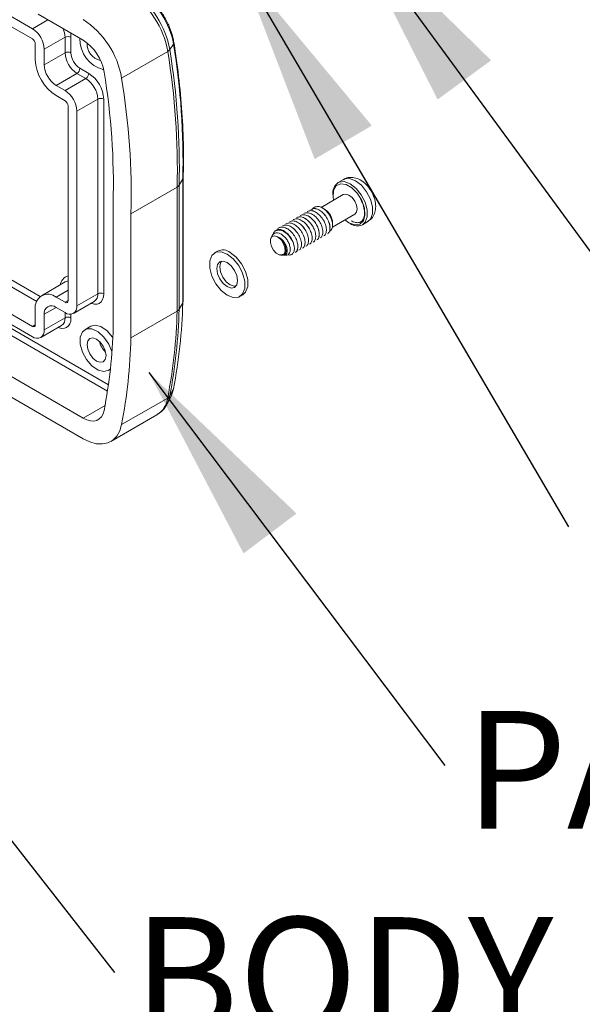
# Model space of a CAD drawing. Units: millimetres. Extents: x 5 to 847, y 3 to 276.
# Drawn here: x 340 to 357, y 28 to 57 of the extents above; entities that cross this region are included whole.
import ezdxf

# ---------------------------------------------------------------- set-up
doc = ezdxf.new("R2010")
doc.units = ezdxf.units.MM
doc.styles.add('SLDTEXTSTYLE1', font='TXT', dxfattribs={"width": 0.75})
doc.dimstyles.new('SLDDIMSTYLE3', dxfattribs={"dimtxt": 0.18, "dimasz": 6, "dimexe": 0, "dimexo": 0.0625, "dimgap": 0, "dimtad": 0, "dimtih": 1, "dimtoh": 1, "dimdec": 0, "dimrnd": 1e-09, "dimzin": 0, "dimdsep": 46, "dimtxsty": 'Standard', "dimsah": 1, "dimcen": 0.09, "dimadec": 0, "dimazin": 0, "dimtfac": 6, "dimtdec": 0, "dimtofl": 0, "dimtmove": 0, "dimatfit": 3, "dimfxl": 1, "dimfrac": 2, "dimtolj": 1, "dimtzin": 0, "dimarcsym": 0})

# ---------------------------------------------------------------- blocks, each defined once
blk = doc.blocks.new('SW_NOTE_1')
at = {"color": 0, "linetype": 'Continuous', "lineweight": 0, "insert": (0.556, 1.652), "char_height": 3.5, "attachment_point": 1, "style": 'SLDTEXTSTYLE1'}
blk.add_mtext('BODY', dxfattribs=at)
blk = doc.blocks.new('SW_NOTE_2')
at = {"color": 0, "linetype": 'Continuous', "lineweight": 0, "insert": (0.604, 1.624), "char_height": 3.5, "attachment_point": 1, "style": 'SLDTEXTSTYLE1'}
blk.add_mtext('PANEL', dxfattribs=at)

msp = doc.modelspace()

# ---------------------------------------------------------------- linework, layer by layer
at = {"color": 7, "linetype": 'Continuous', "lineweight": 15}
for p, q in [((340.183, 56.7922), (329.0329, 63.2291)), ((340.183, 56.486), (329.0329, 62.9229)), ((341.6947, 56.4504), (340.3589, 57.2215)), ((340.2714, 55.8712), (340.2714, 56.333)), ((341.1552, 56.5371), (340.5365, 56.1799)), ((341.1552, 56.0753), (341.1552, 56.5371)), ((341.332, 56.5371), (341.332, 56.0753)), ((344.2712, 56.1683), (344.3827, 56.3311)), ((340.5365, 55.7181), (340.5365, 56.1799)), ((340.5365, 55.7181), (341.1552, 56.0753)), ((342.838, 55.3241), (344.2105, 56.1164)), ((341.5088, 55.4629), (340.8901, 55.1058)), ((341.7748, 55.3094), (341.5088, 55.4629)), ((341.5972, 55.616), (341.8632, 55.4625)), ((341.156, 54.9522), (340.8901, 55.1058)), ((341.156, 54.9522), (341.7748, 55.3094)), ((341.156, 54.646), (340.8901, 54.7996)), ((342.1283, 54.697), (341.5096, 54.3399)), ((342.1283, 48.9045), (342.1283, 54.697)), ((342.3051, 54.697), (342.3051, 48.9045)), ((341.2444, 48.7003), (341.2444, 54.4929)), ((341.5096, 48.5473), (341.5096, 54.3399)), ((344.5511, 52.1363), (344.6604, 52.3276)), ((344.6604, 52.3276), (344.672, 52.3716)), ((344.6604, 48.6328), (344.6604, 52.3276)), ((344.6732, 48.6791), (344.6732, 52.3739)), ((349.438, 52.3054), (349.2789, 52.2136)), ((343.1183, 51.2872), (344.4907, 52.0795)), ((344.4907, 48.3846), (344.4907, 52.0795)), ((344.5511, 52.1363), (344.5511, 48.4414)), ((342.5879, 47.909), (342.5879, 51.6038)), ((349.4372, 51.8576), (348.7732, 51.4743)), ((343.1183, 51.2872), (343.1183, 47.5923)), ((348.2604, 51.2937), (348.2598, 51.2934)), ((348.3665, 51.3549), (348.3659, 51.3546)), ((348.4726, 51.4162), (348.472, 51.4158)), ((348.8112, 51.4629), (348.8105, 51.4633)), ((348.8755, 51.4195), (348.8775, 51.4246)), ((348.8812, 51.4224), (348.8776, 51.4246)), ((347.7301, 50.9875), (347.7295, 50.9872)), ((347.8362, 51.0488), (347.8356, 51.0484)), ((347.9422, 51.11), (347.9416, 51.1097)), ((348.0483, 51.1712), (348.0477, 51.1709)), ((348.1544, 51.2325), (348.1538, 51.2321)), ((349.1102, 50.8894), (349.7747, 51.273)), ((349.1198, 50.9478), (349.1198, 51.0091)), ((350.0038, 50.9578), (350.1629, 51.0497)), ((347.3634, 50.7206), (347.35, 50.6941)), ((347.518, 50.8651), (347.5174, 50.8647)), ((347.624, 50.9263), (347.6234, 50.926)), ((347.3192, 50.6331), (347.2833, 50.5619)), ((347.4847, 50.5924), (347.5085, 50.5806)), ((348.5382, 50.4437), (348.5388, 50.4441)), ((348.6443, 50.5049), (348.6449, 50.5053)), ((348.7503, 50.5662), (348.7509, 50.5665)), ((348.8564, 50.6274), (348.857, 50.6278)), ((348.9625, 50.6886), (348.9631, 50.689)), ((336.2973, 50.1759), (340.183, 47.9328)), ((345.6955, 50.1738), (345.6071, 50.1228)), ((348.0079, 50.1376), (348.0085, 50.1379)), ((348.1139, 50.1988), (348.1145, 50.1991)), ((348.22, 50.26), (348.2206, 50.2604)), ((348.3261, 50.3213), (348.3267, 50.3216)), ((348.4321, 50.3825), (348.4327, 50.3828)), ((336.3149, 49.8596), (340.183, 47.6266)), ((347.5755, 50.0556), (347.6158, 50.0534)), ((347.6545, 50.0512), (347.7143, 50.0478)), ((341.1597, 49.2544), (340.4526, 48.8462)), ((340.8901, 48.8028), (341.156, 48.6493)), ((341.406, 48.3183), (342.0247, 48.6755)), ((341.5096, 48.5473), (342.1283, 48.9045)), ((344.6726, 48.6791), (344.6604, 48.6328)), ((346.357, 48.8237), (346.4454, 48.8747)), ((336.1828, 48.3845), (341.6947, 45.2025)), ((340.2714, 47.9838), (340.2714, 48.4456)), ((340.8901, 48.4966), (341.156, 48.3431)), ((343.1183, 47.5923), (344.4907, 48.3846)), ((344.5511, 48.4414), (344.6604, 48.6328)), ((340.5365, 47.8307), (340.5365, 48.2925)), ((340.5365, 47.8307), (341.1552, 48.1879)), ((340.4329, 47.6018), (341.0517, 47.959)), ((341.9198, 47.9364), (341.743, 47.8344)), ((341.6947, 44.5901), (336.2712, 47.721)), ((342.4429, 46.6219), (342.5026, 46.6564)), ((344.2712, 45.8617), (344.3827, 46.0748)), ((344.3216, 45.8897), (344.394, 46.1068)), ((342.838, 45.0088), (344.2105, 45.8012)), ((344.1926, 45.6258), (344.3115, 45.8614)), ((344.3115, 45.8614), (344.3219, 45.8829)), ((342.5196, 44.5085), (343.8921, 45.3008))]:
    msp.add_line(p, q, dxfattribs=at)
at = {"color": 8, "linetype": 'Continuous', "lineweight": 15}
for p, q in [((340.183, 56.7922), (340.6427, 57.0577)), ((340.3113, 48.6751), (335.7679, 51.298)), ((335.856, 51.4512), (340.4143, 48.8198)), ((336.322, 49.7329), (342.4462, 46.1974)), ((342.4188, 46.0091), (336.3337, 49.522)), ((341.2444, 49.2872), (341.1597, 49.2544)), ((341.2444, 49.0074), (340.8901, 48.8028)), ((341.2444, 48.7003), (341.156, 48.6493)), ((340.8901, 48.4966), (340.5365, 48.2925)), ((341.1552, 48.1879), (341.1552, 48.3436)), ((341.332, 48.2957), (341.332, 48.1879)), ((340.2714, 47.9838), (340.183, 47.9328)), ((344.2712, 45.8617), (344.2211, 45.6891)), ((342.3464, 45.5788), (341.6947, 45.2025))]:
    msp.add_line(p, q, dxfattribs=at)
at = {"color": 8, "linetype": 'Continuous', "lineweight": 15, "flags": 128}
for points in [[(341.3191, 56.6672), (341.3235, 56.6415), (341.332, 56.5371)], [(349.2789, 52.2136), (349.3118, 52.2294), (349.466, 52.2432), (349.6413, 52.1777), (349.8167, 52.0408), (349.9709, 51.849), (350.0853, 51.6254), (350.1462, 51.3971), (350.1462, 51.1915), (350.0853, 51.0334), (350.0038, 50.9578)], [(350.1629, 51.0497), (350.2444, 51.1253), (350.3053, 51.2833), (350.3053, 51.4889), (350.2444, 51.7172), (350.13, 51.9408), (349.9758, 52.1326), (349.8004, 52.2695), (349.6251, 52.3351), (349.4709, 52.3213), (349.438, 52.3054)], [(342.3051, 48.9045), (342.2966, 48.8098), (342.2715, 48.7286), (342.2306, 48.6639), (342.1757, 48.6183), (342.1087, 48.5935), (342.0323, 48.5905), (341.9494, 48.6093), (341.9256, 48.6183)], [(341.332, 48.1879), (341.3235, 48.0933), (341.2984, 48.012), (341.2575, 47.9474), (341.2026, 47.9018), (341.1356, 47.877), (341.0592, 47.8739), (340.9763, 47.8927), (340.9525, 47.9018)], [(344.3219, 45.8829), (344.3325, 45.9069), (344.3827, 46.0748)]]:
    msp.add_lwpolyline(points, dxfattribs=at)
at = {"color": 7, "linetype": 'Continuous', "lineweight": 15, "flags": 128}
for points in [[(349.4824, 51.1043), (349.606, 51.0141), (349.7784, 50.9518), (349.9275, 50.9724), (350.0332, 51.073), (350.0812, 51.2401), (350.065, 51.4511), (349.9869, 51.6776), (349.8572, 51.8889), (349.6937, 52.0564), (349.5183, 52.1577), (349.3547, 52.179), (349.2251, 52.1173), (349.1469, 51.9811), (349.1307, 51.7888), (349.1449, 51.6888)], [(349.7747, 51.273), (349.7747, 51.273), (349.8265, 51.3326), (349.8446, 51.4275), (349.8265, 51.5435), (349.7747, 51.6627), (349.6973, 51.7672), (349.606, 51.8409), (349.5146, 51.8726), (349.4372, 51.8576)], [(347.4608, 50.6082), (347.3762, 50.6256), (347.3092, 50.5971), (347.2705, 50.5272), (347.2663, 50.4272), (347.2974, 50.3133), (347.3587, 50.2038), (347.4403, 50.1163), (347.529, 50.0651), (347.6106, 50.0583), (347.6719, 50.0971), (347.703, 50.1752), (347.6988, 50.28), (347.6601, 50.3946), (347.5931, 50.5004), (347.5085, 50.5806)], [(345.982, 50.0857), (346.1634, 49.944), (346.3229, 49.7456), (346.4413, 49.5143), (346.5043, 49.2781), (346.5043, 49.0654), (346.4413, 48.9019), (346.3229, 48.8073), (346.1634, 48.7931), (345.982, 48.8608), (345.8007, 49.0025), (345.6412, 49.2009), (345.5228, 49.4322), (345.4598, 49.6684), (345.4598, 49.8811), (345.5228, 50.0446), (345.6412, 50.1392), (345.8007, 50.1534), (345.982, 50.0857)], [(346.0704, 50.1367), (346.2518, 49.995), (346.4113, 49.7966), (346.5297, 49.5653), (346.5927, 49.3291), (346.5927, 49.1164), (346.5297, 48.9529), (346.4454, 48.8747)], [(345.982, 49.8305), (346.1004, 49.7349), (346.2008, 49.5996), (346.2679, 49.445), (346.2914, 49.2947), (346.2679, 49.1715), (346.2008, 49.0944), (346.1004, 49.0749), (345.982, 49.116), (345.8637, 49.2115), (345.7633, 49.3469), (345.6962, 49.5015), (345.6727, 49.6518), (345.6962, 49.775), (345.7633, 49.8521), (345.8637, 49.8716), (345.982, 49.8305)], [(346.2405, 49.1277), (346.1888, 49.1259), (346.0704, 49.167), (345.9521, 49.2626), (345.8517, 49.398), (345.7846, 49.5526), (345.7611, 49.7029), (345.7846, 49.826), (345.812, 49.8698)], [(342.5503, 47.1829), (342.4588, 47.402), (342.3136, 47.6124), (342.1386, 47.7709), (341.9575, 47.8561), (341.7947, 47.8565), (341.6721, 47.772), (341.6064, 47.614), (341.6064, 47.404), (341.6721, 47.1702), (341.7947, 46.9442), (341.9575, 46.7566), (342.1386, 46.6326), (342.3136, 46.5891), (342.4588, 46.6319), (342.5044, 46.6729)], [(342.5758, 47.6026), (342.568, 47.6141), (342.4052, 47.8017), (342.2241, 47.9257), (342.0491, 47.9692), (341.9198, 47.9364)], [(342.3758, 47.0648), (342.3543, 47.2023), (342.293, 47.3436), (342.2012, 47.4674), (342.093, 47.5547), (341.9847, 47.5924), (341.893, 47.5745), (341.8316, 47.504), (341.8101, 47.3914), (341.8316, 47.254), (341.893, 47.1126), (341.9847, 46.9889), (342.093, 46.9015), (342.2012, 46.8639), (342.293, 46.8817), (342.3543, 46.9523), (342.3758, 47.0648)], [(344.394, 46.1069), (344.3916, 46.0968), (344.3827, 46.0748)], [(341.6947, 45.2025), (341.8031, 45.1507), (341.9084, 45.1218), (342.0074, 45.1169), (342.0973, 45.1359), (342.1754, 45.1784), (342.2395, 45.2431), (342.2875, 45.3281), (342.3183, 45.4309)], [(344.2211, 45.6891), (344.2158, 45.6761), (344.1926, 45.6258)], [(342.838, 45.0088), (342.7816, 44.8203), (342.6934, 44.6645), (342.5761, 44.5458), (342.4329, 44.468), (342.2681, 44.4331), (342.0865, 44.4422), (341.8935, 44.4951), (341.6947, 44.5901)]]:
    msp.add_lwpolyline(points, dxfattribs=at)
at = {"color": 7, "linetype": 'Continuous', "lineweight": 15}
for centre, radius, start, end in [((341.663, 55.6866), 2.5834, 9.57653, 57.0773), ((341.7646, 55.7454), 2.5421, 9.57653, 57.0773), ((342.1145, 55.9484), 2.3002, 9.57653, 57.0773), ((340.2906, 54.8943), 2.5834, 9.57653, 57.0773), ((339.7689, 56.1449), 0.7684, 2.60548, 57.39452), ((341.2436, 56.3665), 0.1921, 62.60967, 117.39033), ((340.0795, 56.3242), 0.1921, 2.60548, 57.39452), ((342.5324, 56.4779), 0.9348, 178.26819, 255.9199), ((340.9288, 55.2676), 1.4091, 9.57653, 57.0773), ((342.3253, 56.3481), 0.5157, 177.3975, 257.29986), ((323.2952, 52.8569), 21.3718, 358.58089, 9.35543), ((341.2436, 55.9047), 0.1921, 62.60967, 117.39033), ((341.9228, 56.1103), 0.7684, 182.60548, 237.39452), ((341.9077, 56.1015), 0.5763, 182.60548, 237.39452), ((344.1234, 56.2798), 0.1851, 298.03547, 322.96328), ((322.9314, 52.6108), 21.5659, 358.58826, 9.35505), ((323.0201, 52.6673), 21.5375, 358.58719, 9.3551), ((341.6147, 55.9323), 1.3447, 182.60548, 237.39452), ((341.3041, 55.7531), 0.7684, 182.60548, 237.39452), ((341.4053, 55.6248), 0.1921, 302.60548, 357.39452), ((341.6712, 55.4712), 0.1921, 302.60548, 357.39452), ((341.3456, 54.6534), 0.9605, 2.60548, 57.39452), ((321.8333, 52.1266), 20.7612, 358.55705, 9.35669), ((341.3607, 54.6621), 0.7684, 2.60548, 57.39452), ((321.5589, 51.8185), 21.5659, 358.58826, 9.35505), ((340.742, 54.3049), 0.7684, 2.60548, 57.39452), ((341.0525, 54.4842), 0.1921, 2.60548, 57.39452), ((342.2167, 54.5264), 0.1921, 62.60967, 117.39033), ((349.5093, 51.9061), 0.3842, 126.84934, 188.69701), ((348.6043, 51.1061), 0.4124, 59.05282, 60.95256), ((348.6017, 50.9855), 0.5187, 2.60583, 57.38879), ((349.8514, 51.2674), 0.345, 232.48526, 296.20428), ((347.2697, 50.2108), 0.7075, 20.54289, 21.86847), ((345.8531, 49.8536), 0.3569, 52.48526, 116.20428), ((340.6485, 48.5067), 0.3821, 50.79671, 189.21404), ((341.1905, 48.6916), 0.0546, 230.79671, 9.21404), ((342.2167, 48.7339), 0.1921, 62.60967, 117.39033), ((340.7521, 48.3274), 0.2184, 50.79671, 189.21404), ((341.2941, 48.5123), 0.2184, 230.79671, 9.21404), ((328.5737, 48.8045), 15.9225, 349.12755, 358.48889), ((328.6551, 48.8611), 15.9016, 349.12749, 358.4877), ((328.887, 49.0511), 15.7789, 349.12716, 358.48072), ((341.2436, 48.0173), 0.1921, 62.60967, 117.39033), ((340.2175, 47.9751), 0.0546, 230.79671, 9.21404), ((340.321, 47.7958), 0.2184, 230.79671, 9.21404), ((327.2663, 48.3224), 15.3272, 349.12591, 358.45428), ((342.8131, 47.6439), 0.6547, 193.38886, 226.60577), ((327.2012, 48.0122), 15.9225, 349.12755, 358.48889), ((344.1367, 45.936), 0.1537, 298.6678, 331.0709)]:
    msp.add_arc(centre, radius, start, end, dxfattribs=at)
at = {"color": 8, "linetype": 'Continuous', "lineweight": 15}
for centre, radius, start, end in [((340.4858, 56.5216), 0.6696, 1.31985, 24.14173), ((344.3313, 56.3704), 0.0647, 322.58397, 6.71938), ((341.3849, 49.0778), 0.3889, 111.16625, 166.94055), ((341.8833, 48.8774), 0.2465, 305.01333, 6.29885), ((340.9102, 48.1609), 0.2465, 305.01333, 6.29885), ((343.5185, 45.8899), 0.6976, 302.37723, 352.68926)]:
    msp.add_arc(centre, radius, start, end, dxfattribs=at)
at = {"color": 7, "linetype": 'Continuous', "lineweight": 15}
for centre, major_axis, ratio, start_param, end_param in [((348.9242, 51.3022), (0.1916, -0.1805), 0.220316, 1.386672, 2.390875), ((348.5465, 50.5715), (0.2649, 0.8817), 0.5766412, 5.8558009, 6.147932)]:
    msp.add_ellipse(centre, major_axis=major_axis, ratio=ratio, start_param=start_param, end_param=end_param, dxfattribs=at)
for points, knots in [([(344.3955, 56.378), (344.3851, 56.4331), (344.3554, 56.5911), (344.2638, 56.8568), (344.1101, 57.1596), (343.9151, 57.4373), (343.6926, 57.6711), (343.5186, 57.8037), (343.4242, 57.8594), (343.4106, 57.8675)], [0, 0, 0, 0, 0.0948159, 0.2717098, 0.4480582, 0.6245236, 0.8019224, 0.9714347, 1, 1, 1, 1]), ([(344.6724, 52.346), (344.6764, 52.5227), (344.6881, 53.0347), (344.6657, 53.906), (344.5871, 54.9658), (344.4862, 55.795), (344.4125, 56.2691), (344.3955, 56.378)], [0, 0, 0, 0, 0.1377521, 0.3992269, 0.6606962, 0.9221302, 1, 1, 1, 1]), ([(350.1563, 51.054), (350.1985, 51.0803), (350.2901, 51.1374), (350.371, 51.2862), (350.4084, 51.4607), (350.3937, 51.6582), (350.3243, 51.8698), (350.2002, 52.0748), (350.0381, 52.2376), (349.8568, 52.3409), (349.6739, 52.3738), (349.5252, 52.359), (349.4604, 52.3105), (349.4426, 52.2971)], [0, 0, 0, 0, 0.0755361, 0.1637392, 0.2522444, 0.3494383, 0.4561768, 0.5656371, 0.6787033, 0.782584, 0.8763021, 0.9660634, 1, 1, 1, 1]), ([(344.4907, 52.0795), (344.498, 52.0839), (344.5244, 52.1002), (344.5399, 52.1211), (344.5511, 52.1363)], [0, 0, 0, 0, 0.27325973, 1, 1, 1, 1]), ([(349.9346, 51.7572), (349.9676, 51.6919), (350.0336, 51.5614), (350.0742, 51.3629), (350.0652, 51.1945), (350.0088, 51.077), (349.9232, 51.0207), (349.8063, 51.0124), (349.7124, 51.0563), (349.6663, 51.0778)], [0, 0, 0, 0, 0.145716, 0.2913256, 0.4355886, 0.5789385, 0.7248699, 0.865082, 1, 1, 1, 1]), ([(348.26, 51.293), (348.2944, 51.3054), (348.3628, 51.33), (348.4924, 51.2879), (348.6199, 51.1946), (348.73, 51.0597), (348.8046, 50.9048), (348.8367, 50.7529), (348.8164, 50.6368), (348.7814, 50.5717), (348.7505, 50.5666), (348.7502, 50.5665)], [0, 0, 0, 0, 0.1258925, 0.2499838, 0.374075, 0.5014268, 0.6237375, 0.7499838, 0.8762301, 0.9985407, 1, 1, 1, 1]), ([(348.7508, 50.5669), (348.7511, 50.5669), (348.782, 50.572), (348.817, 50.6371), (348.8373, 50.7532), (348.8052, 50.9052), (348.7306, 51.0601), (348.6205, 51.1949), (348.493, 51.2882), (348.3634, 51.3303), (348.295, 51.3057), (348.2606, 51.2933)], [0, 0, 0, 0, 0.0014593, 0.1237699, 0.2500162, 0.3762625, 0.4985732, 0.625925, 0.7500162, 0.8741075, 1, 1, 1, 1]), ([(348.3661, 51.3542), (348.4005, 51.3666), (348.4689, 51.3912), (348.5985, 51.3491), (348.7259, 51.2558), (348.836, 51.121), (348.9106, 50.9661), (348.9428, 50.8141), (348.9224, 50.698), (348.8875, 50.6329), (348.8566, 50.6278), (348.8562, 50.6278)], [0, 0, 0, 0, 0.1258925, 0.2499838, 0.374075, 0.5014268, 0.6237375, 0.7499838, 0.8762301, 0.9985407, 1, 1, 1, 1]), ([(348.8568, 50.6281), (348.8572, 50.6282), (348.8881, 50.6332), (348.923, 50.6983), (348.9433, 50.8145), (348.9112, 50.9664), (348.8366, 51.1213), (348.7265, 51.2562), (348.5991, 51.3494), (348.4695, 51.3915), (348.4011, 51.3669), (348.3667, 51.3546)], [0, 0, 0, 0, 0.0014593, 0.1237699, 0.2500162, 0.3762625, 0.4985732, 0.625925, 0.7500162, 0.8741075, 1, 1, 1, 1]), ([(348.4721, 51.4155), (348.5066, 51.4278), (348.575, 51.4524), (348.7046, 51.4103), (348.832, 51.317), (348.9421, 51.1822), (349.0167, 51.0273), (349.0488, 50.8753), (349.0285, 50.7592), (348.9936, 50.6941), (348.9627, 50.6891), (348.9623, 50.689)], [0, 0, 0, 0, 0.1258925, 0.2499838, 0.374075, 0.5014268, 0.6237375, 0.7499838, 0.8762301, 0.9985407, 1, 1, 1, 1]), ([(348.9629, 50.6893), (348.9633, 50.6894), (348.9941, 50.6945), (349.0291, 50.7596), (349.0494, 50.8757), (349.0173, 51.0276), (348.9427, 51.1825), (348.8326, 51.3174), (348.7051, 51.4107), (348.5755, 51.4528), (348.5072, 51.4282), (348.4727, 51.4158)], [0, 0, 0, 0, 0.0014593, 0.1237699, 0.2500162, 0.3762625, 0.4985732, 0.625925, 0.7500162, 0.8741075, 1, 1, 1, 1]), ([(348.4988, 51.371), (348.5007, 51.38), (348.5114, 51.4314), (348.5748, 51.4846), (348.6813, 51.5117), (348.7703, 51.4845), (348.8143, 51.4609), (348.8164, 51.4598)], [0, 0, 0, 0, 0.0636997, 0.365159, 0.679043, 0.9848909, 1, 1, 1, 1]), ([(349.025, 50.7728), (349.0341, 50.7749), (349.0678, 50.7825), (349.1039, 50.8374), (349.1253, 50.929), (349.1127, 51.0467), (349.0681, 51.1744), (348.995, 51.2977), (348.9068, 51.3979), (348.844, 51.4409), (348.8164, 51.4598)], [0, 0, 0, 0, 0.0496989, 0.1839521, 0.3204531, 0.4600745, 0.5996819, 0.7407303, 0.8856894, 1, 1, 1, 1]), ([(347.7297, 50.9868), (347.7641, 50.9992), (347.8325, 51.0238), (347.9621, 50.9817), (348.0896, 50.8884), (348.1997, 50.7536), (348.2743, 50.5987), (348.3064, 50.4467), (348.286, 50.3306), (348.2511, 50.2655), (348.2202, 50.2604), (348.2198, 50.2604)], [0, 0, 0, 0, 0.1258925, 0.2499838, 0.374075, 0.5014268, 0.6237375, 0.7499838, 0.8762301, 0.9985407, 1, 1, 1, 1]), ([(348.2204, 50.2607), (348.2208, 50.2608), (348.2517, 50.2658), (348.2866, 50.331), (348.3069, 50.4471), (348.2748, 50.599), (348.2002, 50.7539), (348.0901, 50.8888), (347.9627, 50.9821), (347.8331, 51.0241), (347.7647, 50.9996), (347.7303, 50.9872)], [0, 0, 0, 0, 0.0014593, 0.1237699, 0.2500162, 0.3762625, 0.4985732, 0.625925, 0.7500162, 0.8741075, 1, 1, 1, 1]), ([(347.8357, 51.0481), (347.8702, 51.0605), (347.9386, 51.085), (348.0682, 51.043), (348.1956, 50.9497), (348.3057, 50.8148), (348.3803, 50.6599), (348.4124, 50.508), (348.3921, 50.3919), (348.3572, 50.3267), (348.3263, 50.3217), (348.3259, 50.3216)], [0, 0, 0, 0, 0.1258925, 0.2499838, 0.374075, 0.5014268, 0.6237375, 0.7499838, 0.8762301, 0.9985407, 1, 1, 1, 1]), ([(348.3265, 50.322), (348.3269, 50.322), (348.3578, 50.3271), (348.3927, 50.3922), (348.413, 50.5083), (348.3809, 50.6602), (348.3063, 50.8152), (348.1962, 50.95), (348.0687, 51.0433), (347.9392, 51.0854), (347.8708, 51.0608), (347.8363, 51.0484)], [0, 0, 0, 0, 0.0014593, 0.1237699, 0.2500162, 0.3762625, 0.4985732, 0.625925, 0.7500162, 0.8741075, 1, 1, 1, 1]), ([(347.9418, 51.1093), (347.9762, 51.1217), (348.0446, 51.1463), (348.1742, 51.1042), (348.3017, 51.0109), (348.4118, 50.876), (348.4864, 50.7211), (348.5185, 50.5692), (348.4982, 50.4531), (348.4632, 50.388), (348.4323, 50.3829), (348.432, 50.3829)], [0, 0, 0, 0, 0.1258925, 0.2499838, 0.374075, 0.5014268, 0.6237375, 0.7499838, 0.8762301, 0.9985407, 1, 1, 1, 1]), ([(348.4326, 50.3832), (348.4329, 50.3832), (348.4638, 50.3883), (348.4988, 50.4534), (348.5191, 50.5695), (348.487, 50.7215), (348.4124, 50.8764), (348.3023, 51.0112), (348.1748, 51.1045), (348.0452, 51.1466), (347.9768, 51.122), (347.9424, 51.1096)], [0, 0, 0, 0, 0.0014593, 0.1237699, 0.2500162, 0.3762625, 0.4985732, 0.625925, 0.7500162, 0.8741075, 1, 1, 1, 1]), ([(348.0479, 51.1705), (348.0823, 51.1829), (348.1507, 51.2075), (348.2803, 51.1654), (348.4077, 51.0721), (348.5178, 50.9373), (348.5925, 50.7824), (348.6246, 50.6304), (348.6042, 50.5143), (348.5693, 50.4492), (348.5384, 50.4441), (348.538, 50.4441)], [0, 0, 0, 0, 0.1258925, 0.2499838, 0.374075, 0.5014268, 0.6237375, 0.7499838, 0.8762301, 0.9985407, 1, 1, 1, 1]), ([(348.5386, 50.4444), (348.539, 50.4445), (348.5699, 50.4495), (348.6048, 50.5147), (348.6251, 50.6308), (348.593, 50.7827), (348.5184, 50.9376), (348.4083, 51.0725), (348.2809, 51.1658), (348.1513, 51.2078), (348.0829, 51.1833), (348.0485, 51.1709)], [0, 0, 0, 0, 0.0014593, 0.1237699, 0.2500162, 0.3762625, 0.4985732, 0.625925, 0.7500162, 0.8741075, 1, 1, 1, 1]), ([(348.1539, 51.2318), (348.1884, 51.2441), (348.2568, 51.2687), (348.3864, 51.2266), (348.5138, 51.1334), (348.6239, 50.9985), (348.6985, 50.8436), (348.7306, 50.6917), (348.7103, 50.5755), (348.6754, 50.5104), (348.6445, 50.5054), (348.6441, 50.5053)], [0, 0, 0, 0, 0.1258925, 0.2499838, 0.374075, 0.5014268, 0.6237375, 0.7499838, 0.8762301, 0.9985407, 1, 1, 1, 1]), ([(348.6447, 50.5057), (348.6451, 50.5057), (348.676, 50.5108), (348.7109, 50.5759), (348.7312, 50.692), (348.6991, 50.8439), (348.6245, 50.9988), (348.5144, 51.1337), (348.3869, 51.227), (348.2573, 51.2691), (348.189, 51.2445), (348.1545, 51.2321)], [0, 0, 0, 0, 0.0014593, 0.1237699, 0.2500162, 0.3762625, 0.4985732, 0.625925, 0.7500162, 0.8741075, 1, 1, 1, 1]), ([(347.3193, 50.633), (347.334, 50.6546), (347.3637, 50.6985), (347.4377, 50.7232), (347.5249, 50.7123), (347.6177, 50.6634), (347.707, 50.5839), (347.7828, 50.4812), (347.8358, 50.3665), (347.8619, 50.2538), (347.8577, 50.1549), (347.8217, 50.0838), (347.7716, 50.0469), (347.7297, 50.0512), (347.7145, 50.0528)], [0, 0, 0, 0, 0.0813284, 0.1651384, 0.2497095, 0.3342492, 0.419993, 0.5067984, 0.5935889, 0.681272, 0.7703114, 0.8593494, 0.9489778, 1, 1, 1, 1]), ([(347.9323, 50.4591), (347.9093, 50.5014), (347.8633, 50.586), (347.7628, 50.6929), (347.653, 50.7693), (347.5433, 50.8054), (347.4474, 50.7933), (347.3814, 50.7537), (347.3614, 50.7071), (347.3548, 50.6917)], [0, 0, 0, 0, 0.1565638, 0.312921, 0.469058, 0.6252708, 0.7759186, 0.9257211, 1, 1, 1, 1]), ([(347.3666, 50.7192), (347.3689, 50.7262), (347.3818, 50.7652), (347.4354, 50.8043), (347.5221, 50.8265), (347.626, 50.8014), (347.7326, 50.7352), (347.8323, 50.6352), (347.8946, 50.5412), (347.9207, 50.4862), (347.9263, 50.4743)], [0, 0, 0, 0, 0.03287345, 0.18285549, 0.33614099, 0.4897604, 0.64328293, 0.79960922, 0.95673604, 1, 1, 1, 1]), ([(347.4623, 50.8045), (347.4786, 50.8269), (347.5177, 50.88), (347.6223, 50.8978), (347.7493, 50.8603), (347.8776, 50.7657), (347.9875, 50.6312), (348.0621, 50.4762), (348.0942, 50.3243), (348.0739, 50.2082), (348.039, 50.143), (348.0081, 50.138), (348.0077, 50.1379)], [0, 0, 0, 0, 0.08418, 0.2006413, 0.314121, 0.4276007, 0.544062, 0.6559133, 0.7713638, 0.8868142, 0.9986655, 1, 1, 1, 1]), ([(348.0083, 50.1383), (348.0087, 50.1383), (348.0396, 50.1434), (348.0745, 50.2085), (348.0948, 50.3246), (348.0627, 50.4766), (347.9881, 50.6315), (347.878, 50.7663), (347.7505, 50.8596), (347.621, 50.9017), (347.5526, 50.8771), (347.5181, 50.8647)], [0, 0, 0, 0, 0.0014593, 0.1237699, 0.2500162, 0.3762625, 0.4985732, 0.625925, 0.7500162, 0.8741075, 1, 1, 1, 1]), ([(347.6236, 50.9256), (347.658, 50.938), (347.7264, 50.9626), (347.856, 50.9205), (347.9835, 50.8272), (348.0936, 50.6924), (348.1682, 50.5374), (348.2003, 50.3855), (348.18, 50.2694), (348.145, 50.2043), (348.1141, 50.1992), (348.1138, 50.1992)], [0, 0, 0, 0, 0.1258925, 0.2499838, 0.374075, 0.5014268, 0.6237375, 0.7499838, 0.8762301, 0.9985407, 1, 1, 1, 1]), ([(348.1144, 50.1995), (348.1147, 50.1996), (348.1456, 50.2046), (348.1806, 50.2697), (348.2009, 50.3858), (348.1688, 50.5378), (348.0942, 50.6927), (347.9841, 50.8275), (347.8566, 50.9208), (347.727, 50.9629), (347.6586, 50.9383), (347.6242, 50.926)], [0, 0, 0, 0, 0.0014593, 0.1237699, 0.2500162, 0.3762625, 0.4985732, 0.625925, 0.7500162, 0.8741075, 1, 1, 1, 1]), ([(347.4608, 50.6082), (347.4615, 50.6077), (347.4695, 50.6029), (347.4775, 50.5974), (347.4847, 50.5924)], [0, 0, 0, 0, 0.0959991, 1, 1, 1, 1]), ([(347.6548, 50.0558), (347.6657, 50.0542), (347.7001, 50.0491), (347.7411, 50.0807), (347.7704, 50.1445), (347.7681, 50.2336), (347.738, 50.3338), (347.684, 50.4347), (347.6096, 50.5207), (347.5316, 50.5806), (347.4821, 50.5999), (347.4608, 50.6082)], [0, 0, 0, 0, 0.05929808, 0.1867744, 0.31432502, 0.43777397, 0.55908858, 0.68048407, 0.79805732, 0.91321459, 1, 1, 1, 1]), ([(347.5085, 50.5806), (347.5349, 50.5619), (347.5877, 50.5244), (347.6562, 50.4397), (347.7064, 50.3449), (347.7347, 50.2484), (347.738, 50.1613), (347.7141, 50.0951), (347.6721, 50.0559), (347.6332, 50.0562), (347.6158, 50.0563)], [0, 0, 0, 0, 0.1261345, 0.2522748, 0.3784292, 0.5052371, 0.6352111, 0.7652176, 0.8953633, 1, 1, 1, 1]), ([(347.9323, 50.4591), (347.9443, 50.4267), (347.9689, 50.3609), (347.9851, 50.2502), (347.9704, 50.1413), (347.9065, 50.0696), (347.8392, 50.0465), (347.7939, 50.0662), (347.7869, 50.0693)], [0, 0, 0, 0, 0.1415505, 0.2877551, 0.5131392, 0.7314972, 0.9588548, 1, 1, 1, 1]), ([(344.4907, 48.3846), (344.509, 48.3972), (344.5341, 48.4145), (344.5475, 48.4356), (344.5511, 48.4414)], [0, 0, 0, 0, 0.7267402, 1, 1, 1, 1]), ([(343.8828, 45.305), (343.9307, 45.3331), (344.0456, 45.4002), (344.1593, 45.5435), (344.2037, 45.6622), (344.2196, 45.7048)], [0, 0, 0, 0, 0.31532182, 0.75473438, 1, 1, 1, 1])]:
    msp.add_open_spline(points, degree=3, knots=knots, dxfattribs=at)

# ---------------------------------------------------------------- block references
at = {"color": 7, "linetype": 'Continuous', "lineweight": 0}
for name, p in [('SW_NOTE_2', (352.4621, 34.8614)), ('SW_NOTE_1', (342.628, 28.7002))]:
    msp.add_blockref(name, p, dxfattribs=at)

# ---------------------------------------------------------------- leaders
for points in [[(349.4931, 60.1079), (358.2678, 48.1315)], [(346.4021, 58.5865), (356.1351, 41.9704)], [(343.6461, 46.5628), (352.4621, 34.8614)], [(332.4475, 41.7309), (342.628, 28.7002)]]:
    msp.add_leader(points, dimstyle='SLDDIMSTYLE3', dxfattribs=at)

doc.saveas('drawing.dxf')
